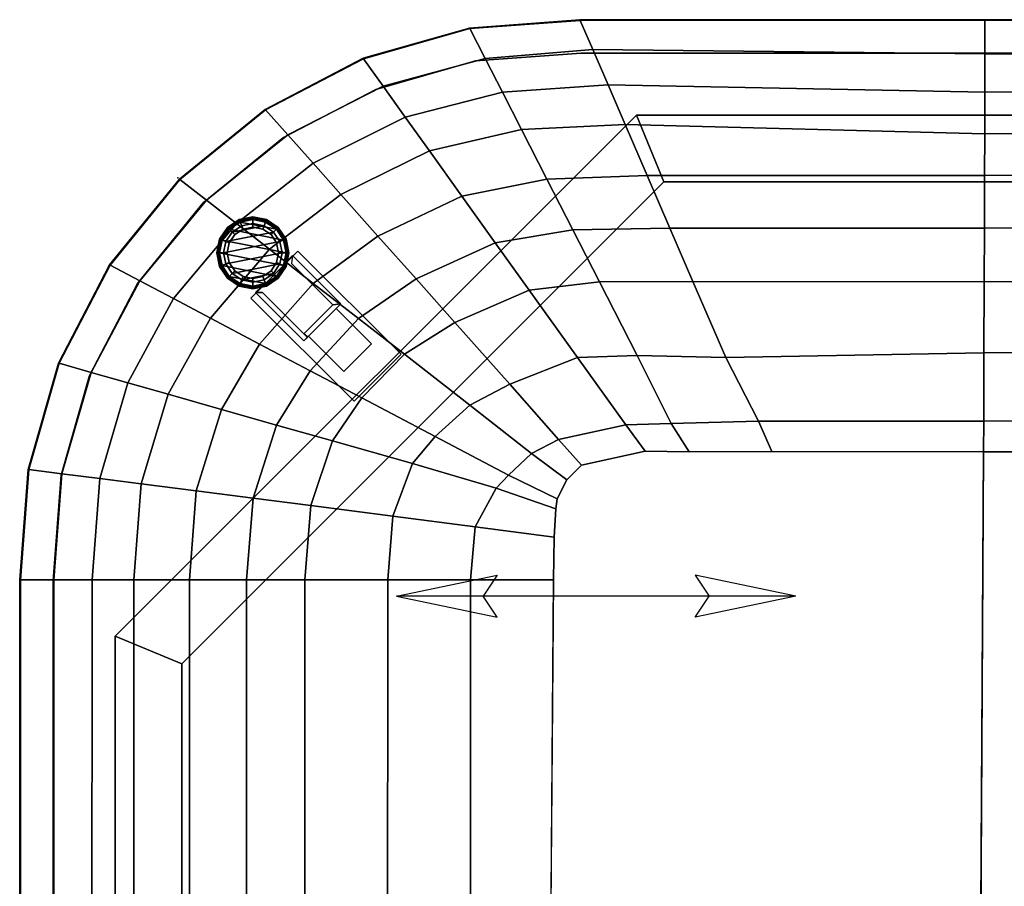
# Model space of a CAD drawing. Units: inches. Extents: x -104 to 104, y -58 to 57.
# Drawn here: x -104 to -89, y 16 to 29 of the extents above; entities that cross this region are included whole.
import ezdxf

# ---------------------------------------------------------------- set-up
doc = ezdxf.new("R2010")
doc.units = ezdxf.units.IN
doc.header["$MEASUREMENT"] = 0
for name, color, linetype in [('SEAT', 5, 'Continuous'), ('SEAT-GLIDE', 5, 'Continuous'), ('SEAT-LEG', 5, 'Continuous'), ('SEAT-SEATFABRIC', 5, 'Continuous')]:
    doc.layers.add(name, color=color, linetype=linetype)

# ---------------------------------------------------------------- blocks, each defined once
blk = doc.blocks.new('dbvs1n_rn_0t')
at = {"layer": 'SEAT'}
for p, q in [((17.336, -20.336, 16.48), (18.848, -20.02, 16.48)), ((18.848, -20.02, 16.48), (18.636, -20.336, 16.48)), ((23.336, -20.336, 16.48), (21.824, -20.02, 16.48)), ((21.824, -20.02, 16.48), (22.036, -20.336, 16.48)), ((17.336, -20.336, 16.48), (23.336, -20.336, 16.48)), ((17.336, -20.336, 16.48), (18.848, -20.652, 16.48)), ((18.848, -20.652, 16.48), (18.636, -20.336, 16.48)), ((23.336, -20.336, 16.48), (21.824, -20.652, 16.48)), ((21.824, -20.652, 16.48), (22.036, -20.336, 16.48))]:
    blk.add_line(p, q, dxfattribs=at)
blk.add_point((26.621, -26.621), dxfattribs=at)
at = {"layer": 'SEAT-LEG'}
for points in [[(26.563, -19.317, 12.995), (26.563, -3.16, 12.995), (27.563, -2.16, 12.995), (27.563, -19.732, 12.995)], [(27.563, -19.732, 10.995), (27.563, -2.16, 10.995), (26.563, -3.16, 10.995), (26.563, -19.317, 10.995)], [(27.563, -2.16, 12.995), (27.563, -19.732, 12.995), (27.563, -19.732, 10.995), (27.563, -2.16, 10.995)], [(26.563, -3.16, 10.995), (26.563, -19.317, 10.995), (26.563, -19.317, 12.995), (26.563, -3.16, 12.995)], [(27.563, -19.732, 12.995), (19.732, -27.563, 12.995), (19.317, -26.563, 12.995), (26.563, -19.317, 12.995)], [(19.317, -26.563, 12.995), (26.563, -19.317, 12.995), (26.563, -19.317, 10.995), (19.317, -26.563, 10.995)], [(26.563, -19.317, 10.995), (19.317, -26.563, 10.995), (19.732, -27.563, 10.995), (27.563, -19.732, 10.995)], [(19.732, -27.563, 10.995), (27.563, -19.732, 10.995), (27.563, -19.732, 12.995), (19.732, -27.563, 12.995)], [(23.974, -23.264, 12.995), (25.525, -24.815, 12.995), (24.818, -25.522, 12.995), (23.267, -23.971, 12.995)], [(23.267, -23.971, 10.995), (24.818, -25.522, 10.995), (25.525, -24.815, 10.995), (23.974, -23.264, 10.995)], [(25.525, -24.815, 10.995), (23.974, -23.264, 10.995), (23.974, -23.264, 12.995), (25.525, -24.815, 12.995)], [(24.818, -25.522, 12.995), (23.267, -23.971, 12.995), (23.267, -23.971, 10.995), (24.818, -25.522, 10.995)], [(19.732, -27.563, 12.995), (2.16, -27.563, 12.995), (3.16, -26.563, 12.995), (19.317, -26.563, 12.995)], [(19.317, -26.563, 10.995), (3.16, -26.563, 10.995), (2.16, -27.563, 10.995), (19.732, -27.563, 10.995)], [(3.16, -26.563, 12.995), (19.317, -26.563, 12.995), (19.317, -26.563, 10.995), (3.16, -26.563, 10.995)], [(2.16, -27.563, 10.995), (19.732, -27.563, 10.995), (19.732, -27.563, 12.995), (2.16, -27.563, 12.995)]]:
    blk.add_3dface(points, dxfattribs=at)
at = {"layer": 'SEAT-SEATFABRIC'}
for points, invisible_edges in [([(29, 0, 15), (0, 0, 15), (0, -29, 15)], 8), ([(29, 0, 15), (0, -29, 15), (8.094, -29, 15), (29, -8.094, 15)], 5), ([(28.998, -20.583, 11.12), (28.498, -20.565, 11.12), (28.5, -0.5, 11.12), (29, 0, 11.12)], 5), ([(28.5, -0.5, 13.19), (28.498, -20.565, 13.19), (20.561, -28.498, 13.19), (0.5, -28.5, 13.19)], 10), ([(0.5, -0.5, 13.19), (28.5, -0.5, 13.19), (0.5, -28.5, 13.19)], 2), ([(20.976, -20.583, 16.964), (21.025, -14.5, 16.964), (14.561, -14.5, 17.011), (14.514, -22.503, 16.964)], 8), ([(22.15, -28.38, 13.19), (20.561, -28.498, 13.19), (28.498, -20.565, 13.19), (28.379, -22.153, 13.19)], 10), ([(28.998, -20.583, 11.12), (28.874, -22.241, 11.12), (28.379, -22.153, 11.12), (28.498, -20.565, 11.12)], 10), ([(20.976, -20.583, 16.964), (14.514, -22.503, 16.964), (17.698, -22.508, 16.964), (18.939, -22.505, 16.964)], 9), ([(20.976, -20.583, 16.964), (18.939, -22.505, 16.964), (19.601, -22.514, 16.964), (20.97, -21.22, 16.964)], 5), ([(20.97, -21.22, 16.964), (19.601, -22.514, 16.964), (20.556, -22.303, 16.964), (20.944, -21.646, 16.964)], 5), ([(20.922, -21.797, 16.964), (20.944, -21.646, 16.964), (20.556, -22.303, 16.964), (20.779, -22.082, 16.964)], 2), ([(22.15, -28.38, 13.19), (28.379, -22.153, 13.19), (27.951, -23.653, 13.19), (23.65, -27.953, 13.19)], 5), ([(28.418, -23.839, 11.12), (27.951, -23.653, 11.12), (28.379, -22.153, 11.12), (28.874, -22.241, 11.12)], 5), ([(25.034, -27.231, 13.19), (23.65, -27.953, 13.19), (27.951, -23.653, 13.19), (27.23, -25.037, 13.19)], 10), ([(28.418, -23.839, 11.12), (27.649, -25.313, 11.12), (27.23, -25.037, 11.12), (27.951, -23.653, 11.12)], 10), ([(25.034, -27.231, 13.19), (27.23, -25.037, 13.19), (26.244, -26.246, 13.19), (25.034, -27.231, 13.19)], 1), ([(26.599, -26.601, 11.12), (26.244, -26.246, 11.12), (27.23, -25.037, 11.12), (27.649, -25.313, 11.12)], 5), ([(26.599, -26.601, 11.12), (25.31, -27.651, 11.12), (25.034, -27.231, 11.12), (26.244, -26.246, 11.12)], 10), ([(23.836, -28.42, 11.12), (23.65, -27.953, 11.12), (25.034, -27.231, 11.12), (25.31, -27.651, 11.12)], 5), ([(23.836, -28.42, 11.12), (22.238, -28.875, 11.12), (22.15, -28.38, 11.12), (23.65, -27.953, 11.12)], 10), ([(20.58, -28.998, 11.12), (20.561, -28.498, 11.12), (22.15, -28.38, 11.12), (22.238, -28.875, 11.12)], 5), ([(20.58, -28.998, 11.12), (0, -29, 11.12), (0.5, -28.5, 11.12), (20.561, -28.498, 11.12)], 10)]:
    blk.add_3dface(points, dxfattribs=dict(at, invisible_edges=invisible_edges))
for points in [[(28.989, -20.583, 15.026), (28.998, -20.583, 15), (29, 0, 15), (28.99, -8.056, 15.026)], [(28.998, -20.583, 11.12), (28.998, -20.583, 15), (29, 0, 15), (29, 0, 11.12)], [(28.498, -20.565, 11.12), (28.498, -20.565, 13.19), (28.5, -0.5, 13.19), (28.5, -0.5, 11.12)], [(14.514, -22.503, 16.964), (14.561, -14.5, 17.011), (13.8, -14.515, 16.993), (13.8, -22.505, 16.935)], [(22.223, -20.583, 16.949), (22.223, -14.5, 16.949), (21.025, -14.5, 16.964), (20.976, -20.583, 16.964)], [(23.469, -20.583, 16.909), (23.47, -14.5, 16.909), (22.223, -14.5, 16.949), (22.223, -20.583, 16.949)], [(24.714, -20.583, 16.843), (24.715, -14.5, 16.843), (23.47, -14.5, 16.909), (23.469, -20.583, 16.909)], [(25.589, -20.583, 16.732), (25.59, -14.5, 16.732), (24.715, -14.5, 16.843), (24.714, -20.583, 16.843)], [(26.449, -20.583, 16.535), (26.45, -14.5, 16.535), (25.59, -14.5, 16.732), (25.589, -20.583, 16.732)], [(27.286, -20.583, 16.253), (27.287, -14.5, 16.254), (26.45, -14.5, 16.535), (26.449, -20.583, 16.535)], [(27.913, -20.583, 15.931), (27.914, -14.5, 15.932), (27.287, -14.5, 16.254), (27.286, -20.583, 16.253)], [(28.485, -20.583, 15.519), (28.486, -14.5, 15.519), (27.914, -14.5, 15.932), (27.913, -20.583, 15.931)], [(28.989, -20.583, 15.026), (28.989, -14.5, 15.026), (28.486, -14.5, 15.519), (28.485, -20.583, 15.519)], [(28.498, -20.565, 11.12), (28.379, -22.153, 11.12), (28.379, -22.153, 13.19), (28.498, -20.565, 13.19)], [(22.154, -21.379, 16.949), (22.223, -20.583, 16.949), (20.976, -20.583, 16.964), (20.97, -21.22, 16.964)], [(23.39, -21.537, 16.909), (23.469, -20.583, 16.909), (22.223, -20.583, 16.949), (22.154, -21.379, 16.949)], [(24.625, -21.696, 16.843), (24.714, -20.583, 16.843), (23.469, -20.583, 16.909), (23.39, -21.537, 16.909)], [(25.493, -21.807, 16.732), (25.589, -20.583, 16.732), (24.714, -20.583, 16.843), (24.625, -21.696, 16.843)], [(26.346, -21.917, 16.535), (26.449, -20.583, 16.535), (25.589, -20.583, 16.732), (25.493, -21.807, 16.732)], [(27.176, -22.023, 16.253), (27.286, -20.583, 16.253), (26.449, -20.583, 16.535), (26.346, -21.917, 16.535)], [(27.798, -22.103, 15.931), (27.913, -20.583, 15.931), (27.286, -20.583, 16.253), (27.176, -22.023, 16.253)], [(28.365, -22.176, 15.519), (28.485, -20.583, 15.519), (27.913, -20.583, 15.931), (27.798, -22.103, 15.931)], [(28.865, -22.24, 15.026), (28.989, -20.583, 15.026), (28.485, -20.583, 15.519), (28.365, -22.176, 15.519)], [(28.865, -22.24, 15.026), (28.874, -22.241, 15), (28.998, -20.583, 15), (28.989, -20.583, 15.026)], [(28.998, -20.583, 15), (28.874, -22.241, 15), (28.874, -22.241, 11.12), (28.998, -20.583, 11.12)], [(21.839, -21.961, 16.949), (22.154, -21.379, 16.949), (20.97, -21.22, 16.964), (20.944, -21.646, 16.964)], [(23.099, -22.328, 16.909), (23.39, -21.537, 16.909), (22.154, -21.379, 16.949), (21.839, -21.961, 16.949)], [(24.297, -22.668, 16.843), (24.625, -21.696, 16.843), (23.39, -21.537, 16.909), (23.099, -22.328, 16.909)], [(21.655, -22.155, 16.949), (21.839, -21.961, 16.949), (20.944, -21.646, 16.964), (20.922, -21.797, 16.964)], [(25.139, -22.907, 16.732), (25.493, -21.807, 16.732), (24.625, -21.696, 16.843), (24.297, -22.668, 16.843)], [(21.306, -22.479, 16.949), (21.655, -22.155, 16.949), (20.922, -21.797, 16.964), (20.779, -22.082, 16.964)], [(25.967, -23.143, 16.535), (26.346, -21.917, 16.535), (25.493, -21.807, 16.732), (25.139, -22.907, 16.732)], [(22.757, -22.736, 16.909), (23.099, -22.328, 16.909), (21.839, -21.961, 16.949), (21.655, -22.155, 16.949)], [(26.771, -23.371, 16.253), (27.176, -22.023, 16.253), (26.346, -21.917, 16.535), (25.967, -23.143, 16.535)], [(27.375, -23.543, 15.931), (27.798, -22.103, 15.931), (27.176, -22.023, 16.253), (26.771, -23.371, 16.253)], [(20.9, -22.692, 16.949), (21.306, -22.479, 16.949), (20.779, -22.082, 16.964), (20.556, -22.303, 16.964)], [(22.233, -23.207, 16.909), (22.757, -22.736, 16.909), (21.655, -22.155, 16.949), (21.306, -22.479, 16.949)], [(27.925, -23.699, 15.519), (28.365, -22.176, 15.519), (27.798, -22.103, 15.931), (27.375, -23.543, 15.931)], [(28.409, -23.837, 15.026), (28.865, -22.24, 15.026), (28.365, -22.176, 15.519), (27.925, -23.699, 15.519)], [(27.951, -23.653, 11.12), (27.951, -23.653, 13.19), (28.379, -22.153, 13.19), (28.379, -22.153, 11.12)], [(19.892, -22.91, 16.949), (20.9, -22.692, 16.949), (20.556, -22.303, 16.964), (19.601, -22.514, 16.964)], [(23.859, -23.316, 16.843), (24.297, -22.668, 16.843), (23.099, -22.328, 16.909), (22.757, -22.736, 16.909)], [(28.865, -22.24, 15.026), (28.409, -23.837, 15.026), (28.418, -23.839, 15), (28.874, -22.241, 15)], [(28.874, -22.241, 15), (28.418, -23.839, 15), (28.418, -23.839, 11.12), (28.874, -22.241, 11.12)], [(21.635, -23.52, 16.909), (22.233, -23.207, 16.909), (21.306, -22.479, 16.949), (20.9, -22.692, 16.949)], [(13.815, -22.969, 16.926), (14.511, -22.966, 16.949), (14.514, -22.503, 16.964), (13.8, -22.505, 16.935)], [(14.511, -22.966, 16.949), (17.895, -22.967, 16.949), (17.698, -22.508, 16.964), (14.514, -22.503, 16.964)], [(17.895, -22.967, 16.949), (19.209, -22.929, 16.949), (18.939, -22.505, 16.964), (17.698, -22.508, 16.964)], [(19.209, -22.929, 16.949), (19.892, -22.91, 16.949), (19.601, -22.514, 16.964), (18.939, -22.505, 16.964)], [(20.617, -23.923, 16.909), (21.635, -23.52, 16.909), (20.9, -22.692, 16.949), (19.892, -22.91, 16.949)], [(23.216, -23.972, 16.843), (23.859, -23.316, 16.843), (22.757, -22.736, 16.909), (22.233, -23.207, 16.909)], [(24.633, -23.724, 16.732), (25.139, -22.907, 16.732), (24.297, -22.668, 16.843), (23.859, -23.316, 16.843)], [(18.389, -23.922, 16.909), (19.722, -23.951, 16.909), (19.209, -22.929, 16.949), (17.895, -22.967, 16.949)], [(19.722, -23.951, 16.909), (20.617, -23.923, 16.909), (19.892, -22.91, 16.949), (19.209, -22.929, 16.949)], [(25.394, -24.125, 16.535), (25.967, -23.143, 16.535), (25.139, -22.907, 16.732), (24.633, -23.724, 16.732)], [(13.815, -23.999, 16.904), (14.508, -23.995, 16.909), (14.511, -22.966, 16.949), (13.815, -22.969, 16.926)], [(14.508, -23.995, 16.909), (18.389, -23.922, 16.909), (17.895, -22.967, 16.949), (14.511, -22.966, 16.949)], [(22.462, -24.45, 16.843), (23.216, -23.972, 16.843), (22.233, -23.207, 16.909), (21.635, -23.52, 16.909)], [(26.134, -24.515, 16.253), (26.771, -23.371, 16.253), (25.967, -23.143, 16.535), (25.394, -24.125, 16.535)], [(23.907, -24.509, 16.732), (24.633, -23.724, 16.732), (23.859, -23.316, 16.843), (23.216, -23.972, 16.843)], [(26.689, -24.807, 15.931), (27.375, -23.543, 15.931), (26.771, -23.371, 16.253), (26.134, -24.515, 16.253)], [(21.342, -24.936, 16.843), (22.462, -24.45, 16.843), (21.635, -23.52, 16.909), (20.617, -23.923, 16.909)], [(27.195, -25.074, 15.519), (27.925, -23.699, 15.519), (27.375, -23.543, 15.931), (26.689, -24.807, 15.931)], [(27.951, -23.653, 11.12), (27.23, -25.037, 11.12), (27.23, -25.037, 13.19), (27.951, -23.653, 13.19)], [(24.587, -25.037, 16.535), (25.394, -24.125, 16.535), (24.633, -23.724, 16.732), (23.907, -24.509, 16.732)], [(27.641, -25.309, 15.026), (28.409, -23.837, 15.026), (27.925, -23.699, 15.519), (27.195, -25.074, 15.519)], [(14.504, -25.06, 16.809), (18.882, -25.065, 16.843), (18.389, -23.922, 16.909), (14.508, -23.995, 16.909)], [(18.882, -25.065, 16.843), (20.288, -25.06, 16.843), (19.722, -23.951, 16.909), (18.389, -23.922, 16.909)], [(20.288, -25.06, 16.843), (21.342, -24.936, 16.843), (20.617, -23.923, 16.909), (19.722, -23.951, 16.909)], [(23.044, -25.104, 16.732), (23.907, -24.509, 16.732), (23.216, -23.972, 16.843), (22.462, -24.45, 16.843)], [(27.641, -25.309, 15.026), (27.649, -25.313, 15), (28.418, -23.839, 15), (28.409, -23.837, 15.026)], [(28.418, -23.839, 15), (27.649, -25.313, 15), (27.649, -25.313, 11.12), (28.418, -23.839, 11.12)], [(14.504, -25.06, 16.809), (14.508, -23.995, 16.909), (13.815, -23.999, 16.904), (13.815, -25.064, 16.814)], [(25.247, -25.55, 16.253), (26.134, -24.515, 16.253), (25.394, -24.125, 16.535), (24.587, -25.037, 16.535)], [(21.852, -25.648, 16.732), (23.044, -25.104, 16.732), (22.462, -24.45, 16.843), (21.342, -24.936, 16.843)], [(23.616, -25.747, 16.535), (24.587, -25.037, 16.535), (23.907, -24.509, 16.732), (23.044, -25.104, 16.732)], [(25.742, -25.935, 15.931), (26.689, -24.807, 15.931), (26.134, -24.515, 16.253), (25.247, -25.55, 16.253)], [(26.194, -26.286, 15.519), (27.195, -25.074, 15.519), (26.689, -24.807, 15.931), (25.742, -25.935, 15.931)], [(20.686, -25.839, 16.732), (21.852, -25.648, 16.732), (21.342, -24.936, 16.843), (20.288, -25.06, 16.843)], [(14.502, -25.866, 16.692), (14.504, -25.06, 16.809), (13.815, -25.064, 16.814), (13.815, -25.87, 16.676)], [(14.502, -25.866, 16.692), (19.229, -25.868, 16.732), (18.882, -25.065, 16.843), (14.504, -25.06, 16.809)], [(19.229, -25.868, 16.732), (20.686, -25.839, 16.732), (20.288, -25.06, 16.843), (18.882, -25.065, 16.843)], [(22.353, -26.347, 16.535), (23.616, -25.747, 16.535), (23.044, -25.104, 16.732), (21.852, -25.648, 16.732)], [(24.172, -26.372, 16.253), (25.247, -25.55, 16.253), (24.587, -25.037, 16.535), (23.616, -25.747, 16.535)], [(26.592, -26.596, 15.026), (27.641, -25.309, 15.026), (27.195, -25.074, 15.519), (26.194, -26.286, 15.519)], [(26.244, -26.246, 11.12), (26.244, -26.246, 13.19), (27.23, -25.037, 13.19), (27.23, -25.037, 11.12)], [(27.641, -25.309, 15.026), (26.592, -26.596, 15.026), (26.599, -26.601, 15), (27.649, -25.313, 15)], [(27.649, -25.313, 15), (26.599, -26.601, 15), (26.599, -26.601, 11.12), (27.649, -25.313, 11.12)], [(24.589, -26.841, 15.931), (25.742, -25.935, 15.931), (25.247, -25.55, 16.253), (24.172, -26.372, 16.253)], [(21.078, -26.605, 16.535), (22.353, -26.347, 16.535), (21.852, -25.648, 16.732), (20.686, -25.839, 16.732)], [(22.839, -27.027, 16.253), (24.172, -26.372, 16.253), (23.616, -25.747, 16.535), (22.353, -26.347, 16.535)], [(14.5, -26.657, 16.495), (14.502, -25.866, 16.692), (13.815, -25.87, 16.676), (13.815, -26.661, 16.508)], [(14.5, -26.657, 16.495), (19.57, -26.658, 16.535), (19.229, -25.868, 16.732), (14.502, -25.866, 16.692)], [(19.57, -26.658, 16.535), (21.078, -26.605, 16.535), (20.686, -25.839, 16.732), (19.229, -25.868, 16.732)], [(24.969, -27.268, 15.519), (26.194, -26.286, 15.519), (25.742, -25.935, 15.931), (24.589, -26.841, 15.931)], [(25.304, -27.644, 15.026), (26.592, -26.596, 15.026), (26.194, -26.286, 15.519), (24.969, -27.268, 15.519)], [(26.244, -26.246, 11.12), (25.034, -27.231, 11.12), (25.034, -27.231, 13.19), (26.244, -26.246, 13.19)], [(21.458, -27.35, 16.253), (22.839, -27.027, 16.253), (22.353, -26.347, 16.535), (21.078, -26.605, 16.535)], [(23.205, -27.537, 15.931), (24.589, -26.841, 15.931), (24.172, -26.372, 16.253), (22.839, -27.027, 16.253)], [(19.901, -27.426, 16.253), (21.458, -27.35, 16.253), (21.078, -26.605, 16.535), (19.57, -26.658, 16.535)], [(25.304, -27.644, 15.026), (25.31, -27.651, 15), (26.599, -26.601, 15), (26.592, -26.596, 15.026)], [(26.599, -26.601, 15), (25.31, -27.651, 15), (25.31, -27.651, 11.12), (26.599, -26.601, 11.12)], [(14.497, -27.286, 16.253), (14.5, -26.657, 16.495), (13.815, -26.661, 16.508), (13.815, -27.289, 16.277)], [(14.497, -27.286, 16.253), (19.901, -27.426, 16.253), (19.57, -26.658, 16.535), (14.5, -26.657, 16.495)], [(23.538, -28.002, 15.519), (24.969, -27.268, 15.519), (24.589, -26.841, 15.931), (23.205, -27.537, 15.931)], [(21.744, -27.909, 15.931), (23.205, -27.537, 15.931), (22.839, -27.027, 16.253), (21.458, -27.35, 16.253)], [(14.496, -27.913, 15.931), (14.497, -27.286, 16.253), (13.815, -27.289, 16.277), (13.815, -27.917, 15.959)], [(14.496, -27.913, 15.931), (20.158, -28.021, 15.965), (19.901, -27.426, 16.253), (14.497, -27.286, 16.253)], [(20.158, -28.021, 15.965), (21.744, -27.909, 15.931), (21.458, -27.35, 16.253), (19.901, -27.426, 16.253)], [(23.831, -28.412, 15.026), (25.304, -27.644, 15.026), (24.969, -27.268, 15.519), (23.538, -28.002, 15.519)], [(23.65, -27.953, 11.12), (23.65, -27.953, 13.19), (25.034, -27.231, 13.19), (25.034, -27.231, 11.12)], [(22.004, -28.418, 15.519), (23.538, -28.002, 15.519), (23.205, -27.537, 15.931), (21.744, -27.909, 15.931)], [(25.304, -27.644, 15.026), (23.831, -28.412, 15.026), (23.836, -28.42, 15), (25.31, -27.651, 15)], [(25.31, -27.651, 15), (23.836, -28.42, 15), (23.836, -28.42, 11.12), (25.31, -27.651, 11.12)], [(14.494, -28.485, 15.519), (14.496, -27.913, 15.931), (13.815, -27.917, 15.959), (13.815, -28.489, 15.553)], [(14.494, -28.485, 15.519), (20.386, -28.55, 15.55), (20.158, -28.021, 15.965), (14.496, -27.913, 15.931)], [(20.386, -28.55, 15.55), (22.004, -28.418, 15.519), (21.744, -27.909, 15.931), (20.158, -28.021, 15.965)], [(23.65, -27.953, 11.12), (22.15, -28.38, 11.12), (22.15, -28.38, 13.19), (23.65, -27.953, 13.19)], [(22.233, -28.867, 15.026), (23.831, -28.412, 15.026), (23.538, -28.002, 15.519), (22.004, -28.418, 15.519)], [(20.561, -28.498, 11.12), (20.561, -28.498, 13.19), (22.15, -28.38, 13.19), (22.15, -28.38, 11.12)], [(20.561, -28.498, 11.12), (0.5, -28.5, 11.12), (0.5, -28.5, 13.19), (20.561, -28.498, 13.19)], [(14.493, -28.989, 15.033), (14.494, -28.485, 15.519), (13.815, -28.489, 15.553), (13.793, -28.989, 15.034)], [(14.493, -28.989, 15.033), (20.576, -28.99, 15.026), (20.386, -28.55, 15.55), (14.494, -28.485, 15.519)], [(20.576, -28.99, 15.026), (22.233, -28.867, 15.026), (22.004, -28.418, 15.519), (20.386, -28.55, 15.55)], [(22.233, -28.867, 15.026), (22.238, -28.875, 15), (23.836, -28.42, 15), (23.831, -28.412, 15.026)], [(23.836, -28.42, 15), (22.238, -28.875, 15), (22.238, -28.875, 11.12), (23.836, -28.42, 11.12)], [(20.576, -28.99, 15.026), (20.58, -28.998, 15), (0, -29, 15), (8.06, -28.989, 15.041)], [(20.58, -28.998, 15), (20.58, -28.998, 11.12), (0, -29, 11.12), (0, -29, 15)], [(22.233, -28.867, 15.026), (20.576, -28.99, 15.026), (20.58, -28.998, 15), (22.238, -28.875, 15)], [(22.238, -28.875, 15), (20.58, -28.998, 15), (20.58, -28.998, 11.12), (22.238, -28.875, 11.12)]]:
    blk.add_3dface(points, dxfattribs=at)
blk = doc.blocks.new('dbvs3_1_0t')
at = {"layer": 'SEAT-GLIDE'}
for points in [[(-1.125, -0.585, 0.077), (-1.125, -0.613, 0.029), (-1.321, -0.652, 0.029), (-1.332, -0.626, 0.077)], [(-1.125, -0.585, 0.077), (-1.332, -0.626, 0.077), (-1.332, -0.626, 0.118), (-1.125, -0.585, 0.118)], [(-1.125, -0.597, 0.147), (-1.125, -0.585, 0.118), (-1.332, -0.626, 0.118), (-1.327, -0.637, 0.147)], [(-0.918, -0.626, 0.077), (-0.929, -0.652, 0.029), (-1.125, -0.613, 0.029), (-1.125, -0.585, 0.077)], [(-0.918, -0.626, 0.077), (-1.125, -0.585, 0.077), (-1.125, -0.585, 0.118), (-0.918, -0.626, 0.118)], [(-0.923, -0.637, 0.147), (-0.918, -0.626, 0.118), (-1.125, -0.585, 0.118), (-1.125, -0.597, 0.147)], [(-1.587, -1.316, 2.793), (-1.479, -1.479, 2.793), (-1.316, -0.663, 2.793), (-1.479, -0.771, 2.793)], [(-1.332, -0.626, 0.077), (-1.321, -0.652, 0.029), (-1.487, -0.763, 0.029), (-1.507, -0.743, 0.077)], [(-1.332, -0.626, 0.077), (-1.507, -0.743, 0.077), (-1.507, -0.743, 0.118), (-1.332, -0.626, 0.118)], [(-1.327, -0.637, 0.147), (-1.332, -0.626, 0.118), (-1.507, -0.743, 0.118), (-1.499, -0.751, 0.147)], [(-1.327, -0.637, 0.147), (-1.499, -0.751, 0.147), (-1.398, -0.852, 0.293), (-1.273, -0.768, 0.293)], [(-1.293, -0.719, 0), (-1.436, -0.814, 0), (-1.487, -0.763, 0.029), (-1.321, -0.652, 0.029)], [(-1.316, -1.587, 2.793), (-1.125, -0.625, 2.793), (-1.316, -0.663, 2.793), (-1.479, -1.479, 2.793)], [(-1.273, -0.768, 0.293), (-1.398, -0.852, 0.293), (-1.479, -0.771, 0.293), (-1.316, -0.663, 0.293)], [(-1.316, -0.663, 2.793), (-1.316, -0.663, 0.293), (-1.479, -0.771, 0.293), (-1.479, -0.771, 2.793)], [(-1.293, -0.719, 0), (-1.125, -1.565, 0), (-1.293, -1.532, 0), (-1.436, -0.814, 0)], [(-1.125, -0.597, 0.147), (-1.327, -0.637, 0.147), (-1.273, -0.768, 0.293), (-1.125, -0.738, 0.293)], [(-1.125, -0.685, 0), (-1.293, -0.719, 0), (-1.321, -0.652, 0.029), (-1.125, -0.613, 0.029)], [(-1.125, -0.738, 0.293), (-1.273, -0.768, 0.293), (-1.316, -0.663, 0.293), (-1.125, -0.625, 0.293)], [(-1.125, -0.625, 2.793), (-1.125, -0.625, 0.293), (-1.316, -0.663, 0.293), (-1.316, -0.663, 2.793)], [(-1.316, -1.587, 2.793), (-1.125, -1.625, 2.793), (-0.934, -0.663, 2.793), (-1.125, -0.625, 2.793)], [(-1.125, -0.685, 0), (-0.957, -1.532, 0), (-1.125, -1.565, 0), (-1.293, -0.719, 0)], [(-0.923, -0.637, 0.147), (-1.125, -0.597, 0.147), (-1.125, -0.738, 0.293), (-0.977, -0.768, 0.293)], [(-0.957, -0.719, 0), (-1.125, -0.685, 0), (-1.125, -0.613, 0.029), (-0.929, -0.652, 0.029)], [(-0.977, -0.768, 0.293), (-1.125, -0.738, 0.293), (-1.125, -0.625, 0.293), (-0.934, -0.663, 0.293)], [(-0.934, -0.663, 2.793), (-0.934, -0.663, 0.293), (-1.125, -0.625, 0.293), (-1.125, -0.625, 2.793)], [(-0.934, -1.587, 2.793), (-0.771, -0.771, 2.793), (-0.934, -0.663, 2.793), (-1.125, -1.625, 2.793)], [(-1.125, -0.685, 0), (-0.957, -0.719, 0), (-0.814, -1.436, 0), (-0.957, -1.532, 0)], [(-0.751, -0.751, 0.147), (-0.923, -0.637, 0.147), (-0.977, -0.768, 0.293), (-0.852, -0.852, 0.293)], [(-0.852, -0.852, 0.293), (-0.977, -0.768, 0.293), (-0.934, -0.663, 0.293), (-0.771, -0.771, 0.293)], [(-0.814, -0.814, 0), (-0.957, -0.719, 0), (-0.929, -0.652, 0.029), (-0.763, -0.763, 0.029)], [(-0.814, -0.814, 0), (-0.719, -1.293, 0), (-0.814, -1.436, 0), (-0.957, -0.719, 0)], [(-0.771, -0.771, 2.793), (-0.771, -0.771, 0.293), (-0.934, -0.663, 0.293), (-0.934, -0.663, 2.793)], [(-0.743, -0.743, 0.077), (-0.763, -0.763, 0.029), (-0.929, -0.652, 0.029), (-0.918, -0.626, 0.077)], [(-0.751, -0.751, 0.147), (-0.743, -0.743, 0.118), (-0.918, -0.626, 0.118), (-0.923, -0.637, 0.147)], [(-0.743, -0.743, 0.077), (-0.918, -0.626, 0.077), (-0.918, -0.626, 0.118), (-0.743, -0.743, 0.118)], [(-1.587, -1.316, 2.793), (-1.479, -0.771, 2.793), (-1.587, -0.934, 2.793), (-1.625, -1.125, 2.793)], [(-1.507, -0.743, 0.077), (-1.487, -0.763, 0.029), (-1.598, -0.929, 0.029), (-1.624, -0.918, 0.077)], [(-1.507, -0.743, 0.077), (-1.624, -0.918, 0.077), (-1.624, -0.918, 0.118), (-1.507, -0.743, 0.118)], [(-1.499, -0.751, 0.147), (-1.507, -0.743, 0.118), (-1.624, -0.918, 0.118), (-1.613, -0.923, 0.147)], [(-1.499, -0.751, 0.147), (-1.613, -0.923, 0.147), (-1.482, -0.977, 0.293), (-1.398, -0.852, 0.293)], [(-1.436, -0.814, 0), (-1.532, -0.957, 0), (-1.598, -0.929, 0.029), (-1.487, -0.763, 0.029)], [(-1.398, -0.852, 0.293), (-1.482, -0.977, 0.293), (-1.587, -0.934, 0.293), (-1.479, -0.771, 0.293)], [(-1.479, -0.771, 2.793), (-1.479, -0.771, 0.293), (-1.587, -0.934, 0.293), (-1.587, -0.934, 2.793)], [(-1.532, -0.957, 0), (-1.436, -0.814, 0), (-1.293, -1.532, 0), (-1.436, -1.436, 0)], [(-0.934, -1.587, 2.793), (-0.771, -1.479, 2.793), (-0.663, -0.934, 2.793), (-0.771, -0.771, 2.793)], [(-0.637, -0.923, 0.147), (-0.751, -0.751, 0.147), (-0.852, -0.852, 0.293), (-0.768, -0.977, 0.293)], [(-0.768, -0.977, 0.293), (-0.852, -0.852, 0.293), (-0.771, -0.771, 0.293), (-0.663, -0.934, 0.293)], [(-0.719, -0.957, 0), (-0.814, -0.814, 0), (-0.763, -0.763, 0.029), (-0.652, -0.929, 0.029)], [(-0.814, -0.814, 0), (-0.719, -0.957, 0), (-0.685, -1.125, 0), (-0.719, -1.293, 0)], [(-0.663, -0.934, 2.793), (-0.663, -0.934, 0.293), (-0.771, -0.771, 0.293), (-0.771, -0.771, 2.793)], [(-0.626, -0.918, 0.077), (-0.652, -0.929, 0.029), (-0.763, -0.763, 0.029), (-0.743, -0.743, 0.077)], [(-0.637, -0.923, 0.147), (-0.626, -0.918, 0.118), (-0.743, -0.743, 0.118), (-0.751, -0.751, 0.147)], [(-0.626, -0.918, 0.077), (-0.743, -0.743, 0.077), (-0.743, -0.743, 0.118), (-0.626, -0.918, 0.118)], [(-1.624, -0.918, 0.077), (-1.598, -0.929, 0.029), (-1.637, -1.125, 0.029), (-1.665, -1.125, 0.077)], [(-1.624, -0.918, 0.077), (-1.665, -1.125, 0.077), (-1.665, -1.125, 0.118), (-1.624, -0.918, 0.118)], [(-1.613, -0.923, 0.147), (-1.624, -0.918, 0.118), (-1.665, -1.125, 0.118), (-1.653, -1.125, 0.147)], [(-1.613, -0.923, 0.147), (-1.653, -1.125, 0.147), (-1.512, -1.125, 0.293), (-1.482, -0.977, 0.293)], [(-1.532, -0.957, 0), (-1.565, -1.125, 0), (-1.637, -1.125, 0.029), (-1.598, -0.929, 0.029)], [(-1.482, -0.977, 0.293), (-1.512, -1.125, 0.293), (-1.625, -1.125, 0.293), (-1.587, -0.934, 0.293)], [(-1.587, -0.934, 2.793), (-1.587, -0.934, 0.293), (-1.625, -1.125, 0.293), (-1.625, -1.125, 2.793)], [(-1.532, -0.957, 0), (-1.436, -1.436, 0), (-1.532, -1.293, 0), (-1.565, -1.125, 0)], [(-0.663, -1.316, 2.793), (-0.625, -1.125, 2.793), (-0.663, -0.934, 2.793), (-0.771, -1.479, 2.793)], [(-0.597, -1.125, 0.147), (-0.637, -0.923, 0.147), (-0.768, -0.977, 0.293), (-0.738, -1.125, 0.293)], [(-0.738, -1.125, 0.293), (-0.768, -0.977, 0.293), (-0.663, -0.934, 0.293), (-0.625, -1.125, 0.293)], [(-0.685, -1.125, 0), (-0.719, -0.957, 0), (-0.652, -0.929, 0.029), (-0.613, -1.125, 0.029)], [(-0.625, -1.125, 2.793), (-0.625, -1.125, 0.293), (-0.663, -0.934, 0.293), (-0.663, -0.934, 2.793)], [(-0.585, -1.125, 0.077), (-0.613, -1.125, 0.029), (-0.652, -0.929, 0.029), (-0.626, -0.918, 0.077)], [(-0.597, -1.125, 0.147), (-0.585, -1.125, 0.118), (-0.626, -0.918, 0.118), (-0.637, -0.923, 0.147)], [(-0.585, -1.125, 0.077), (-0.626, -0.918, 0.077), (-0.626, -0.918, 0.118), (-0.585, -1.125, 0.118)], [(-1.665, -1.125, 0.077), (-1.637, -1.125, 0.029), (-1.598, -1.321, 0.029), (-1.624, -1.332, 0.077)], [(-1.665, -1.125, 0.077), (-1.624, -1.332, 0.077), (-1.624, -1.332, 0.118), (-1.665, -1.125, 0.118)], [(-1.653, -1.125, 0.147), (-1.665, -1.125, 0.118), (-1.624, -1.332, 0.118), (-1.613, -1.327, 0.147)], [(-1.653, -1.125, 0.147), (-1.613, -1.327, 0.147), (-1.482, -1.273, 0.293), (-1.512, -1.125, 0.293)], [(-1.565, -1.125, 0), (-1.532, -1.293, 0), (-1.598, -1.321, 0.029), (-1.637, -1.125, 0.029)], [(-1.512, -1.125, 0.293), (-1.482, -1.273, 0.293), (-1.587, -1.316, 0.293), (-1.625, -1.125, 0.293)], [(-1.625, -1.125, 2.793), (-1.625, -1.125, 0.293), (-1.587, -1.316, 0.293), (-1.587, -1.316, 2.793)], [(-0.637, -1.327, 0.147), (-0.597, -1.125, 0.147), (-0.738, -1.125, 0.293), (-0.768, -1.273, 0.293)], [(-0.768, -1.273, 0.293), (-0.738, -1.125, 0.293), (-0.625, -1.125, 0.293), (-0.663, -1.316, 0.293)], [(-0.719, -1.293, 0), (-0.685, -1.125, 0), (-0.613, -1.125, 0.029), (-0.652, -1.321, 0.029)], [(-0.663, -1.316, 2.793), (-0.663, -1.316, 0.293), (-0.625, -1.125, 0.293), (-0.625, -1.125, 2.793)], [(-0.626, -1.332, 0.077), (-0.652, -1.321, 0.029), (-0.613, -1.125, 0.029), (-0.585, -1.125, 0.077)], [(-0.637, -1.327, 0.147), (-0.626, -1.332, 0.118), (-0.585, -1.125, 0.118), (-0.597, -1.125, 0.147)], [(-0.626, -1.332, 0.077), (-0.585, -1.125, 0.077), (-0.585, -1.125, 0.118), (-0.626, -1.332, 0.118)], [(-1.624, -1.332, 0.077), (-1.598, -1.321, 0.029), (-1.487, -1.487, 0.029), (-1.507, -1.507, 0.077)], [(-1.613, -1.327, 0.147), (-1.624, -1.332, 0.118), (-1.507, -1.507, 0.118), (-1.499, -1.499, 0.147)], [(-1.624, -1.332, 0.077), (-1.507, -1.507, 0.077), (-1.507, -1.507, 0.118), (-1.624, -1.332, 0.118)], [(-1.613, -1.327, 0.147), (-1.499, -1.499, 0.147), (-1.398, -1.398, 0.293), (-1.482, -1.273, 0.293)], [(-1.532, -1.293, 0), (-1.436, -1.436, 0), (-1.487, -1.487, 0.029), (-1.598, -1.321, 0.029)], [(-1.482, -1.273, 0.293), (-1.398, -1.398, 0.293), (-1.479, -1.479, 0.293), (-1.587, -1.316, 0.293)], [(-1.587, -1.316, 2.793), (-1.587, -1.316, 0.293), (-1.479, -1.479, 0.293), (-1.479, -1.479, 2.793)], [(-0.751, -1.499, 0.147), (-0.637, -1.327, 0.147), (-0.768, -1.273, 0.293), (-0.852, -1.398, 0.293)], [(-0.852, -1.398, 0.293), (-0.768, -1.273, 0.293), (-0.663, -1.316, 0.293), (-0.771, -1.479, 0.293)], [(-0.814, -1.436, 0), (-0.719, -1.293, 0), (-0.652, -1.321, 0.029), (-0.763, -1.487, 0.029)], [(-0.771, -1.479, 2.793), (-0.771, -1.479, 0.293), (-0.663, -1.316, 0.293), (-0.663, -1.316, 2.793)], [(-0.743, -1.507, 0.077), (-0.763, -1.487, 0.029), (-0.652, -1.321, 0.029), (-0.626, -1.332, 0.077)], [(-0.751, -1.499, 0.147), (-0.743, -1.507, 0.118), (-0.626, -1.332, 0.118), (-0.637, -1.327, 0.147)], [(-0.743, -1.507, 0.077), (-0.626, -1.332, 0.077), (-0.626, -1.332, 0.118), (-0.743, -1.507, 0.118)], [(-1.499, -1.499, 0.147), (-1.327, -1.613, 0.147), (-1.273, -1.482, 0.293), (-1.398, -1.398, 0.293)], [(-1.436, -1.436, 0), (-1.293, -1.532, 0), (-1.321, -1.598, 0.029), (-1.487, -1.487, 0.029)], [(-1.398, -1.398, 0.293), (-1.273, -1.482, 0.293), (-1.316, -1.587, 0.293), (-1.479, -1.479, 0.293)], [(-1.479, -1.479, 2.793), (-1.479, -1.479, 0.293), (-1.316, -1.587, 0.293), (-1.316, -1.587, 2.793)], [(-0.923, -1.613, 0.147), (-0.751, -1.499, 0.147), (-0.852, -1.398, 0.293), (-0.977, -1.482, 0.293)], [(-0.977, -1.482, 0.293), (-0.852, -1.398, 0.293), (-0.771, -1.479, 0.293), (-0.934, -1.587, 0.293)], [(-0.957, -1.532, 0), (-0.814, -1.436, 0), (-0.763, -1.487, 0.029), (-0.929, -1.598, 0.029)], [(-0.934, -1.587, 2.793), (-0.934, -1.587, 0.293), (-0.771, -1.479, 0.293), (-0.771, -1.479, 2.793)], [(-1.507, -1.507, 0.077), (-1.487, -1.487, 0.029), (-1.321, -1.598, 0.029), (-1.332, -1.624, 0.077)], [(-1.499, -1.499, 0.147), (-1.507, -1.507, 0.118), (-1.332, -1.624, 0.118), (-1.327, -1.613, 0.147)], [(-1.507, -1.507, 0.077), (-1.332, -1.624, 0.077), (-1.332, -1.624, 0.118), (-1.507, -1.507, 0.118)], [(-1.332, -1.624, 0.077), (-1.321, -1.598, 0.029), (-1.125, -1.637, 0.029), (-1.125, -1.665, 0.077)], [(-1.327, -1.613, 0.147), (-1.332, -1.624, 0.118), (-1.125, -1.665, 0.118), (-1.125, -1.653, 0.147)], [(-1.332, -1.624, 0.077), (-1.125, -1.665, 0.077), (-1.125, -1.665, 0.118), (-1.332, -1.624, 0.118)], [(-1.327, -1.613, 0.147), (-1.125, -1.653, 0.147), (-1.125, -1.512, 0.293), (-1.273, -1.482, 0.293)], [(-1.293, -1.532, 0), (-1.125, -1.565, 0), (-1.125, -1.637, 0.029), (-1.321, -1.598, 0.029)], [(-1.273, -1.482, 0.293), (-1.125, -1.512, 0.293), (-1.125, -1.625, 0.293), (-1.316, -1.587, 0.293)], [(-1.316, -1.587, 2.793), (-1.316, -1.587, 0.293), (-1.125, -1.625, 0.293), (-1.125, -1.625, 2.793)], [(-1.125, -1.653, 0.147), (-0.923, -1.613, 0.147), (-0.977, -1.482, 0.293), (-1.125, -1.512, 0.293)], [(-1.125, -1.512, 0.293), (-0.977, -1.482, 0.293), (-0.934, -1.587, 0.293), (-1.125, -1.625, 0.293)], [(-1.125, -1.565, 0), (-0.957, -1.532, 0), (-0.929, -1.598, 0.029), (-1.125, -1.637, 0.029)], [(-1.125, -1.625, 2.793), (-1.125, -1.625, 0.293), (-0.934, -1.587, 0.293), (-0.934, -1.587, 2.793)], [(-1.125, -1.665, 0.077), (-1.125, -1.637, 0.029), (-0.929, -1.598, 0.029), (-0.918, -1.624, 0.077)], [(-1.125, -1.653, 0.147), (-1.125, -1.665, 0.118), (-0.918, -1.624, 0.118), (-0.923, -1.613, 0.147)], [(-1.125, -1.665, 0.077), (-0.918, -1.624, 0.077), (-0.918, -1.624, 0.118), (-1.125, -1.665, 0.118)], [(-0.918, -1.624, 0.077), (-0.929, -1.598, 0.029), (-0.763, -1.487, 0.029), (-0.743, -1.507, 0.077)], [(-0.923, -1.613, 0.147), (-0.918, -1.624, 0.118), (-0.743, -1.507, 0.118), (-0.751, -1.499, 0.147)], [(-0.918, -1.624, 0.077), (-0.743, -1.507, 0.077), (-0.743, -1.507, 0.118), (-0.918, -1.624, 0.118)]]:
    blk.add_3dface(points, dxfattribs=at)
at = {"layer": 'SEAT-LEG'}
blk.add_point((0, 0), dxfattribs=at)
for points in [[(-1.587, -1.316, 13.193), (-1.479, -1.479, 13.193), (-1.316, -0.663, 13.193), (-1.479, -0.771, 13.193)], [(-1.316, -1.587, 13.193), (-1.125, -0.625, 13.193), (-1.316, -0.663, 13.193), (-1.479, -1.479, 13.193)], [(-1.316, -0.663, 13.193), (-1.316, -0.663, 2.793), (-1.479, -0.771, 2.793), (-1.479, -0.771, 13.193)], [(-1.125, -0.625, 13.193), (-1.125, -0.625, 2.793), (-1.316, -0.663, 2.793), (-1.316, -0.663, 13.193)], [(-1.316, -1.587, 13.193), (-1.125, -1.625, 13.193), (-0.934, -0.663, 13.193), (-1.125, -0.625, 13.193)], [(-0.934, -0.663, 13.193), (-0.934, -0.663, 2.793), (-1.125, -0.625, 2.793), (-1.125, -0.625, 13.193)], [(-0.934, -1.587, 13.193), (-0.771, -0.771, 13.193), (-0.934, -0.663, 13.193), (-1.125, -1.625, 13.193)], [(-0.771, -0.771, 13.193), (-0.771, -0.771, 2.793), (-0.934, -0.663, 2.793), (-0.934, -0.663, 13.193)], [(-1.587, -1.316, 13.193), (-1.479, -0.771, 13.193), (-1.587, -0.934, 13.193), (-1.625, -1.125, 13.193)], [(-1.479, -0.771, 13.193), (-1.479, -0.771, 2.793), (-1.587, -0.934, 2.793), (-1.587, -0.934, 13.193)], [(-0.934, -1.587, 13.193), (-0.771, -1.479, 13.193), (-0.663, -0.934, 13.193), (-0.771, -0.771, 13.193)], [(-0.663, -0.934, 13.193), (-0.663, -0.934, 2.793), (-0.771, -0.771, 2.793), (-0.771, -0.771, 13.193)], [(-1.587, -0.934, 13.193), (-1.587, -0.934, 2.793), (-1.625, -1.125, 2.793), (-1.625, -1.125, 13.193)], [(-0.663, -1.316, 13.193), (-0.625, -1.125, 13.193), (-0.663, -0.934, 13.193), (-0.771, -1.479, 13.193)], [(-0.625, -1.125, 13.193), (-0.625, -1.125, 2.793), (-0.663, -0.934, 2.793), (-0.663, -0.934, 13.193)], [(-1.723, -1.164, 12.995), (-1.723, -1.164, 10.995), (-2.45, -1.892, 10.995), (-2.45, -1.892, 12.995)], [(-2.45, -1.892, 12.995), (-2.397, -1.945, 12.995), (-1.723, -1.27, 12.995), (-1.723, -1.164, 12.995)], [(-1.634, -1.253, 10.995), (-1.723, -1.164, 10.995), (-1.723, -1.164, 12.995), (-1.634, -1.253, 12.995)], [(-1.723, -1.27, 11.07), (-1.723, -1.27, 12.995), (-1.723, -1.164, 12.995), (-1.723, -1.164, 11.07)], [(-1.625, -1.125, 13.193), (-1.625, -1.125, 2.793), (-1.587, -1.316, 2.793), (-1.587, -1.316, 13.193)], [(-0.663, -1.316, 13.193), (-0.663, -1.316, 2.793), (-0.625, -1.125, 2.793), (-0.625, -1.125, 13.193)], [(-1.723, -1.27, 11.07), (-1.723, -1.27, 12.995), (-2.397, -1.945, 12.995), (-2.397, -1.945, 11.07)], [(-1.634, -1.253, 12.995), (-1.605, -1.334, 12.995), (-1.605, -1.334, 10.995), (-1.634, -1.253, 10.995)], [(-1.587, -1.316, 13.193), (-1.587, -1.316, 2.793), (-1.479, -1.479, 2.793), (-1.479, -1.479, 13.193)], [(-0.771, -1.479, 13.193), (-0.771, -1.479, 2.793), (-0.663, -1.316, 2.793), (-0.663, -1.316, 13.193)], [(-1.605, -1.334, 12.995), (-1.496, -1.496, 12.995), (-1.496, -1.496, 10.995), (-1.605, -1.334, 10.995)], [(-1.479, -1.479, 13.193), (-1.479, -1.479, 2.793), (-1.316, -1.587, 2.793), (-1.316, -1.587, 13.193)], [(-0.934, -1.587, 13.193), (-0.934, -1.587, 2.793), (-0.771, -1.479, 2.793), (-0.771, -1.479, 13.193)], [(-1.496, -1.496, 12.995), (-1.334, -1.605, 12.995), (-1.334, -1.605, 10.995), (-1.496, -1.496, 10.995)], [(-1.334, -1.605, 12.995), (-1.253, -1.634, 12.995), (-1.253, -1.634, 10.995), (-1.334, -1.605, 10.995)], [(-1.316, -1.587, 13.193), (-1.316, -1.587, 2.793), (-1.125, -1.625, 2.793), (-1.125, -1.625, 13.193)], [(-1.125, -1.625, 13.193), (-1.125, -1.625, 2.793), (-0.934, -1.587, 2.793), (-0.934, -1.587, 13.193)], [(-1.287, -1.704, 11.07), (-1.908, -2.326, 11.07), (-1.908, -2.326, 12.995), (-1.287, -1.704, 12.995)], [(-1.908, -2.326, 12.995), (-1.891, -2.449, 12.995), (-1.164, -1.723, 12.995), (-1.287, -1.704, 12.995)], [(-1.164, -1.723, 12.995), (-1.891, -2.449, 12.995), (-1.891, -2.449, 10.995), (-1.164, -1.723, 10.995)], [(-1.253, -1.634, 12.995), (-1.164, -1.723, 12.995), (-1.164, -1.723, 10.995), (-1.253, -1.634, 10.995)], [(-2.38, -1.962, 10.995), (-2.38, -1.962, 11.07), (-2.45, -1.892, 11.07), (-2.45, -1.892, 10.995)], [(-2.397, -1.945, 11.07), (-2.397, -1.945, 12.995), (-2.45, -1.892, 12.995), (-2.45, -1.892, 11.07)], [(-2.337, -1.897, 12.995), (-2.39, -1.95, 12.995), (-1.891, -2.449, 12.995), (-1.908, -2.326, 12.995)], [(-2.39, -1.95, 11.07), (-2.39, -1.95, 12.995), (-2.337, -1.897, 12.995), (-2.337, -1.897, 11.07)], [(-1.908, -2.326, 11.07), (-2.337, -1.897, 11.07), (-2.337, -1.897, 12.995), (-1.908, -2.326, 12.995)], [(-2.91, -2.493, 11.07), (-2.38, -1.962, 11.07), (-2.38, -1.962, 10.995), (-2.91, -2.493, 10.995)], [(-1.891, -2.449, 11.07), (-1.891, -2.449, 12.995), (-2.39, -1.95, 12.995), (-2.39, -1.95, 11.07)], [(-2.493, -2.91, 10.995), (-2.493, -2.91, 11.07), (-2.91, -2.493, 11.07), (-2.91, -2.493, 10.995)], [(-1.962, -2.379, 11.07), (-2.493, -2.91, 11.07), (-2.493, -2.91, 10.995), (-1.962, -2.379, 10.995)], [(-1.891, -2.449, 10.995), (-1.891, -2.449, 11.07), (-1.962, -2.379, 11.07), (-1.962, -2.379, 10.995)]]:
    blk.add_3dface(points, dxfattribs=at)
for points, invisible_edges in [([(-2.45, -1.892, 10.995), (-1.723, -1.164, 10.995), (-1.634, -1.253, 10.995), (-2.45, -1.892, 10.995)], 4), ([(-2.45, -1.892, 11.07), (-2.45, -1.892, 11.07), (-1.634, -1.253, 11.07), (-1.723, -1.164, 11.07)], 2), ([(-1.634, -1.253, 10.995), (-1.605, -1.334, 10.995), (-2.38, -1.962, 10.995), (-2.45, -1.892, 10.995)], 10), ([(-1.634, -1.253, 11.07), (-2.45, -1.892, 11.07), (-2.38, -1.962, 11.07), (-1.605, -1.334, 11.07)], 5), ([(-2.38, -1.962, 10.995), (-1.605, -1.334, 10.995), (-1.496, -1.496, 10.995), (-1.962, -2.379, 10.995)], 13), ([(-2.38, -1.962, 11.07), (-1.962, -2.379, 11.07), (-1.496, -1.496, 11.07), (-1.605, -1.334, 11.07)], 11), ([(-1.334, -1.605, 10.995), (-1.253, -1.634, 10.995), (-1.962, -2.379, 10.995), (-1.496, -1.496, 10.995)], 6), ([(-1.334, -1.605, 11.07), (-1.496, -1.496, 11.07), (-1.962, -2.379, 11.07), (-1.253, -1.634, 11.07)], 6), ([(-1.962, -2.379, 10.995), (-1.253, -1.634, 10.995), (-1.164, -1.723, 10.995), (-1.891, -2.449, 10.995)], 1), ([(-1.962, -2.379, 11.07), (-1.891, -2.449, 11.07), (-1.164, -1.723, 11.07), (-1.253, -1.634, 11.07)], 8), ([(-1.962, -2.379, 10.995), (-2.493, -2.91, 10.995), (-2.91, -2.493, 10.995), (-2.38, -1.962, 10.995)], 8), ([(-1.962, -2.379, 11.07), (-2.38, -1.962, 11.07), (-2.91, -2.493, 11.07), (-2.493, -2.91, 11.07)], 1)]:
    blk.add_3dface(points, dxfattribs=dict(at, invisible_edges=invisible_edges))

msp = doc.modelspace()

# ---------------------------------------------------------------- block references
at = {"ltscale": 10}
for name, p, rotation in [('dbvs1n_rn_0t', (-75, 0), 180), ('dbvs3_1_0t', (-101.621, 26.621), 90)]:
    msp.add_blockref(name, p, dxfattribs=dict(at, rotation=rotation))

doc.saveas('drawing.dxf')
